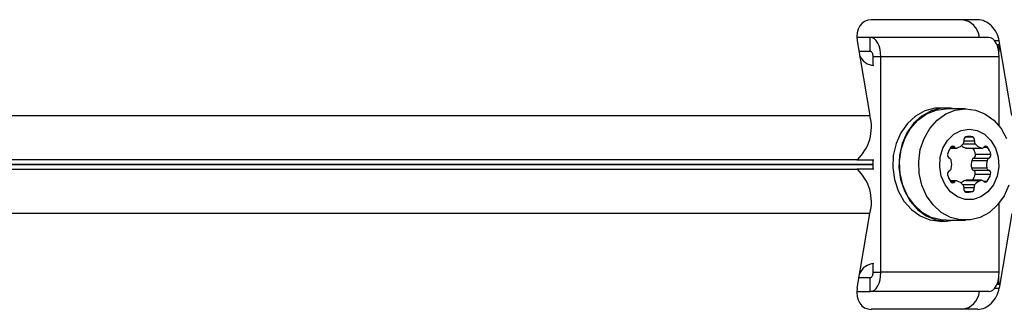
# Model space of a CAD drawing. Units: millimetres. Extents: x 0 to 21668, y 0 to 18237.
# Drawn here: x 13943 to 14082, y 9105 to 9146 of the extents above; entities that cross this region are included whole.
import ezdxf

# ---------------------------------------------------------------- set-up
doc = ezdxf.new("R2010")
doc.units = ezdxf.units.MM

msp = doc.modelspace()

# ---------------------------------------------------------------- linework, layer by layer
at = {"color": 7, "linetype": 'Continuous', "lineweight": 25, "ltscale": 100}
for p, q in [((14078.35, 9146.11), (14063.26, 9146.11)), ((14063.12, 9143.61), (14061.21, 9143.61)), ((14079.9, 9143.61), (14063.12, 9143.61)), ((14063.12, 9141.61), (14063.12, 9143.61)), ((14061.26, 9143.11), (14063.06, 9132.55)), ((14081.34, 9142.61), (14081.34, 9141.55)), ((14083.19, 9132.55), (14081.38, 9143.11)), ((14063.12, 9141.61), (14061.51, 9141.61)), ((14063.53, 9139.62), (14063.53, 9140.88)), ((14064.62, 9140.88), (14063.53, 9140.88)), ((14081.39, 9140.88), (14064.62, 9140.88)), ((14064.62, 9110.35), (14064.62, 9140.88)), ((14081.39, 9131.07), (14081.39, 9140.88)), ((13758.16, 9132.55), (14063.06, 9132.55)), ((14073.87, 9133.61), (14073, 9133.61)), ((14076.6, 9133.51), (14073.87, 9133.51)), ((14074.45, 9127.94), (14075.35, 9127.94)), ((14076.66, 9127.95), (14078.84, 9127.95)), ((14076.76, 9127.94), (14078.93, 9127.94)), ((14078.04, 9127.06), (14080.22, 9127.06)), ((14061.21, 9126.24), (14061.28, 9126.28)), ((14063.61, 9126.24), (14061.21, 9126.24)), ((14063.53, 9125.03), (14063.53, 9126.2)), ((14077.51, 9126.2), (14079.69, 9126.2)), ((14077.77, 9126.51), (14079.95, 9126.51)), ((14061.21, 9124.99), (14063.61, 9124.99)), ((14061.21, 9124.99), (14061.28, 9124.95)), ((14077.46, 9125.12), (14079.64, 9125.12)), ((14077.73, 9124.8), (14079.91, 9124.8)), ((14077.99, 9124.26), (14080.17, 9124.26)), ((14075.35, 9123.29), (14074.45, 9123.29)), ((14076.61, 9123.37), (14078.79, 9123.37)), ((14078.89, 9123.38), (14076.71, 9123.38)), ((14081.39, 9110.35), (14081.39, 9120.16)), ((14063.06, 9118.68), (13758.16, 9118.68)), ((14061.26, 9108.11), (14063.06, 9118.68)), ((14083.19, 9118.68), (14081.38, 9108.11)), ((14073, 9117.61), (14073.87, 9117.61)), ((14073.87, 9117.71), (14076.6, 9117.71)), ((14073.87, 9117.61), (14074.93, 9117.71)), ((14063.53, 9110.35), (14063.53, 9111.6)), ((14063.53, 9110.35), (14064.62, 9110.35)), ((14081.39, 9110.35), (14064.62, 9110.35)), ((14061.51, 9109.61), (14063.12, 9109.61)), ((14063.12, 9107.61), (14063.12, 9109.61)), ((14081.34, 9108.61), (14081.34, 9109.68)), ((14061.21, 9107.61), (14063.12, 9107.61)), ((14079.9, 9107.61), (14063.12, 9107.61)), ((14078.35, 9105.11), (14063.26, 9105.11))]:
    msp.add_line(p, q, dxfattribs=at)
at = {"color": 8, "linetype": 'Continuous', "lineweight": 25, "ltscale": 100}
for p, q in [((14081.38, 9143.11), (14080.76, 9143.11)), ((14081.05, 9142.61), (14081.34, 9142.61)), ((14076.65, 9129.51), (14077.63, 9129.51)), ((14076.29, 9128.53), (14077.99, 9128.53)), ((14076.39, 9128.96), (14077.89, 9128.96)), ((14074.56, 9128.07), (14075.08, 9128.07)), ((14079.2, 9128.07), (14079.73, 9128.07)), ((14061.28, 9126.28), (13757.53, 9126.28)), ((13757.55, 9125.68), (14063.53, 9125.68)), ((14063.53, 9125.55), (13757.55, 9125.55)), ((13757.53, 9124.95), (14061.28, 9124.95)), ((14074.56, 9123.16), (14075.08, 9123.16)), ((14076.21, 9122.78), (14077.95, 9122.78)), ((14079.15, 9123.25), (14079.68, 9123.25)), ((14076.4, 9122.35), (14077.85, 9122.35)), ((14076.51, 9121.81), (14077.58, 9121.81)), ((14081.34, 9108.61), (14081.05, 9108.61)), ((14080.76, 9108.11), (14081.38, 9108.11))]:
    msp.add_line(p, q, dxfattribs=at)
at = {"color": 7, "linetype": 'Continuous', "lineweight": 25, "ltscale": 100, "flags": 128}
for points in [[(14064.62, 9140.88), (14064.59, 9141.41), (14064.5, 9141.92), (14064.36, 9142.4), (14064.18, 9142.81), (14063.95, 9143.15), (14063.7, 9143.41), (14063.42, 9143.56), (14063.12, 9143.61)], [(14081.39, 9140.88), (14081.36, 9141.41), (14081.28, 9141.92), (14081.14, 9142.4), (14080.95, 9142.81), (14080.73, 9143.15), (14080.47, 9143.41), (14080.19, 9143.56), (14079.9, 9143.61)], [(14081.34, 9142.61), (14081.29, 9142.03), (14081.28, 9141.92)], [(14063.53, 9140.88), (14063.52, 9141.02), (14063.5, 9141.16), (14063.46, 9141.29), (14063.41, 9141.4), (14063.35, 9141.49), (14063.28, 9141.56), (14063.2, 9141.6), (14063.12, 9141.61)], [(14073, 9133.61), (14072.28, 9133.57), (14070.86, 9133.2), (14069.54, 9132.47), (14068.39, 9131.42), (14067.45, 9130.1), (14066.77, 9128.58), (14066.38, 9126.91), (14066.3, 9125.18), (14066.54, 9123.47), (14067.07, 9121.87), (14067.89, 9120.43), (14068.94, 9119.25), (14070.18, 9118.35), (14071.56, 9117.8), (14073, 9117.61), (14073, 9117.61)], [(14074.93, 9133.51), (14074.6, 9133.57), (14073.15, 9133.57), (14071.73, 9133.2), (14070.41, 9132.47), (14069.26, 9131.42), (14068.32, 9130.1), (14067.64, 9128.58), (14067.25, 9126.91), (14067.17, 9125.18), (14067.41, 9123.47), (14067.95, 9121.87), (14068.76, 9120.43), (14069.81, 9119.25), (14071.06, 9118.35), (14072.43, 9117.8), (14073.87, 9117.61), (14073.87, 9117.61)], [(14073.87, 9117.71), (14073.16, 9117.76), (14071.76, 9118.13), (14070.46, 9118.84), (14069.32, 9119.88), (14068.39, 9121.18), (14067.72, 9122.69), (14067.34, 9124.34), (14067.26, 9126.04), (14067.49, 9127.73), (14068.02, 9129.31), (14068.82, 9130.73), (14069.86, 9131.9), (14071.09, 9132.78), (14072.45, 9133.33), (14073.87, 9133.51)], [(14082.75, 9122.69), (14082.08, 9121.18), (14081.15, 9119.88), (14080.01, 9118.84), (14078.71, 9118.13), (14077.31, 9117.76), (14075.88, 9117.76), (14074.48, 9118.13), (14073.18, 9118.84), (14072.04, 9119.88), (14071.11, 9121.18), (14070.44, 9122.69), (14070.06, 9124.34), (14069.98, 9126.04), (14070.21, 9127.73), (14070.74, 9129.31), (14071.55, 9130.73), (14072.59, 9131.9), (14073.81, 9132.78), (14075.17, 9133.33), (14076.6, 9133.51)], [(14076.6, 9133.51), (14078.02, 9133.33), (14079.38, 9132.78), (14080.61, 9131.9), (14081.65, 9130.73), (14082.45, 9129.31)], [(14077.14, 9130.61), (14078.27, 9130.43), (14079.32, 9129.89), (14080.21, 9129.03), (14080.86, 9127.91), (14081.25, 9126.63), (14081.32, 9125.27), (14081.09, 9123.94), (14080.57, 9122.73), (14079.79, 9121.74), (14078.81, 9121.03), (14077.71, 9120.66), (14076.57, 9120.66), (14075.47, 9121.03), (14074.49, 9121.74), (14073.72, 9122.73), (14073.19, 9123.94), (14072.96, 9125.27), (14073.04, 9126.63), (14073.42, 9127.91), (14074.08, 9129.03), (14074.96, 9129.89), (14076.01, 9130.43), (14077.14, 9130.61)], [(14076.76, 9127.94), (14076.71, 9127.94), (14076.66, 9127.95)], [(14076.61, 9123.37), (14076.66, 9123.38), (14076.71, 9123.38)], [(14063.12, 9109.61), (14063.2, 9109.63), (14063.28, 9109.67), (14063.35, 9109.74), (14063.41, 9109.83), (14063.46, 9109.94), (14063.5, 9110.07), (14063.52, 9110.21), (14063.53, 9110.35)], [(14063.12, 9107.61), (14063.42, 9107.67), (14063.7, 9107.82), (14063.95, 9108.08), (14064.18, 9108.42), (14064.36, 9108.83), (14064.5, 9109.3), (14064.59, 9109.82), (14064.62, 9110.35)], [(14079.9, 9107.61), (14080.19, 9107.67), (14080.47, 9107.82), (14080.73, 9108.08), (14080.95, 9108.42), (14081.14, 9108.83), (14081.28, 9109.3), (14081.36, 9109.82), (14081.39, 9110.35)], [(14081.28, 9109.3), (14081.29, 9109.2), (14081.34, 9108.61)]]:
    msp.add_lwpolyline(points, dxfattribs=at)
at = {"color": 7, "linetype": 'Continuous', "lineweight": 25, "ltscale": 10000}
for centre, radius, start, end in [((14075.87, 9143.4), 2.72, 4.4961, 85.0642), ((14063.86, 9142.11), 2.51, 205.8452, 264.3169), ((14056.89, 9130.92), 6.39, 313.4776, 14.8078), ((14076.83, 9129.09), 0.459, 112.762, 195.5649), ((14077.14, 9127.99), 1.6, 72.1782, 107.8218), ((14077.45, 9129.09), 0.459, 344.4351, 67.238), ((14074.82, 9127.86), 0.335, 37.8868, 142.1132), ((14074.86, 9129.7), 1.84, 288.3807, 320.7073), ((14077.21, 9129.64), 1.78, 229.3856, 251.9576), ((14075.9, 9128.85), 0.505, 321.4223, 13.2473), ((14078.39, 9128.85), 0.505, 166.7527, 218.5777), ((14079.42, 9129.7), 1.84, 219.2927, 251.6193), ((14079.46, 9127.86), 0.335, 37.8868, 142.1132), ((14074.51, 9126.93), 0.459, 164.4351, 247.238), ((14076.39, 9126.55), 2.38, 140.5512, 167.7756), ((14075.35, 9128.27), 0.336, 217.8655, 286.6979), ((14075.68, 9126.54), 2.41, 12.3051, 35.2865), ((14077.59, 9126.93), 0.459, 292.762, 15.5649), ((14078.93, 9128.27), 0.336, 253.3021, 322.1345), ((14077.89, 9126.55), 2.38, 12.2244, 39.4488), ((14079.77, 9126.93), 0.459, 292.762, 15.5649), ((14074.19, 9126.12), 0.416, 10.3661, 69.605), ((14071.99, 9125.61), 2.67, 347.388, 12.612), ((14080.09, 9125.55), 2.67, 165.9497, 189.2605), ((14077.92, 9126.12), 0.416, 110.395, 169.6339), ((14082.27, 9125.55), 2.67, 165.9497, 189.2605), ((14080.1, 9126.12), 0.416, 110.395, 169.6339), ((14056.89, 9120.31), 6.39, 345.1922, 46.5224), ((14074.51, 9124.29), 0.459, 112.762, 195.5649), ((14076.39, 9124.67), 2.38, 192.2244, 219.4488), ((14074.19, 9125.11), 0.416, 290.395, 349.6339), ((14077.87, 9125.19), 0.416, 190.3661, 249.605), ((14075.62, 9124.78), 2.43, 324.8109, 347.5975), ((14077.55, 9124.38), 0.459, 344.4351, 67.238), ((14080.05, 9125.19), 0.416, 190.3661, 249.605), ((14077.84, 9124.76), 2.38, 320.5512, 347.7756), ((14079.73, 9124.38), 0.459, 344.4351, 67.238), ((14074.82, 9123.37), 0.335, 217.8868, 322.1132), ((14075.35, 9122.96), 0.336, 73.3021, 142.1345), ((14074.86, 9121.53), 1.84, 39.2927, 71.6193), ((14077.17, 9121.67), 1.78, 108.0627, 131.8832), ((14075.9, 9122.38), 0.505, 346.7527, 38.5777), ((14078.34, 9122.47), 0.505, 141.4223, 193.2473), ((14079.37, 9121.61), 1.84, 108.3807, 140.7073), ((14078.89, 9123.04), 0.336, 37.8655, 106.6979), ((14079.42, 9123.46), 0.335, 217.8868, 322.1132), ((14076.83, 9122.14), 0.459, 164.4351, 247.238), ((14076.92, 9123.88), 2.18, 262.9952, 287.8266), ((14077.41, 9122.23), 0.459, 292.762, 15.5649), ((14063.86, 9109.11), 2.51, 95.6831, 154.1548), ((14075.87, 9107.83), 2.72, 274.9358, 355.5039)]:
    msp.add_arc(centre, radius, start, end, dxfattribs=at)
for centre, major_axis, start_param, end_param in [((14063.77, 9143.11), (-1.37, 2.81), 5.92199, 7.492786), ((14078.87, 9143.11), (-1.37, 2.81), 4.351193, 5.92199), ((14063.77, 9108.11), (1.37, 2.81), 1.931992, 3.502788), ((14078.87, 9108.11), (1.37, 2.81), 3.502788, 5.073585)]:
    msp.add_ellipse(centre, major_axis=major_axis, ratio=0.774004, start_param=start_param, end_param=end_param, dxfattribs=at)

doc.saveas('drawing.dxf')
